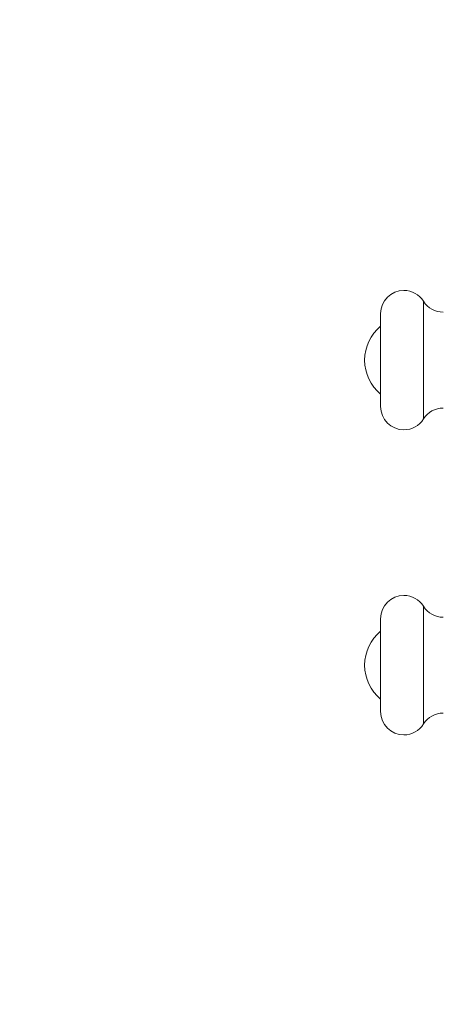
# Model space of a CAD drawing. Units: millimetres. Extents: x -4500 to 16500, y -19078 to 10622.
# Drawn here: x 2831 to 2948, y -2682 to -2411 of the extents above; entities that cross this region are included whole.
import ezdxf

# ---------------------------------------------------------------- set-up
doc = ezdxf.new("R2010")
doc.units = ezdxf.units.MM
doc.header["$MEASUREMENT"] = 0
doc.linetypes.add('Przerywana', pattern=[480, 240, -240])
doc.linetypes.add('Wipeout_Contour', pattern=[1000, 0, -1000])
for name, color, linetype in [('InterSystem-drawing', 7, 'Continuous'), ('InterSystem-safety area', 7, 'Continuous'), ('X-Nawierzchnie', 7, 'Continuous')]:
    doc.layers.add(name, color=color, linetype=linetype)

msp = doc.modelspace()

# ---------------------------------------------------------------- wipeouts: each hides what was drawn before it
at = {"color": 254, "linetype": 'Wipeout_Contour', "lineweight": 0, "ltscale": 47335.800606}
msp.add_wipeout([(1000, 4772.34), (11000, 4772.34), (11000, -13227.66), (1000, -13227.66)], dxfattribs=at).dxf.layer = 'X-Nawierzchnie'

# ---------------------------------------------------------------- next in the draw order: linework, layer by layer
at = {"layer": 'InterSystem-drawing', "color": 7, "linetype": 'Continuous', "lineweight": 13, "flags": 128}
for points in [[(2942.04, -2520.89), (2942.04, -2488.55)], [(2930.26, -2517.5), (2930.26, -2491.94)], [(2942.04, -2604.73), (2942.04, -2572.38)], [(2930.26, -2601.34), (2930.26, -2575.78)]]:
    msp.add_lwpolyline(points, dxfattribs=at)
at = {"layer": 'InterSystem-drawing', "color": 7, "linetype": 'Continuous', "lineweight": 13}
for points, knots in [([(2942.04, -2488.55), (2942.04, -2488.55), (2942.06, -2488.55), (2942.06, -2488.55), (2940.89, -2486.69), (2938.83, -2485.56), (2936.65, -2485.56), (2933.12, -2485.56), (2930.26, -2488.42), (2930.26, -2491.94)], [0, 0, 0, 0, 1, 1, 1, 2, 2, 2, 3, 3, 3, 3]), ([(2942.04, -2488.55), (2942.04, -2488.55), (2942.06, -2488.55), (2942.06, -2488.55), (2943.23, -2490.41), (2945.27, -2491.54), (2947.47, -2491.54)], [0, 0, 0, 0, 1, 1, 1, 2, 2, 2, 2]), ([(2930.26, -2495.38), (2930.26, -2495.38), (2930.26, -2495.38), (2930.26, -2495.38), (2927.47, -2497.69), (2925.86, -2501.12), (2925.86, -2504.72), (2925.86, -2508.33), (2927.47, -2511.75), (2930.26, -2514.06)], [0, 0, 0, 0, 1, 1, 1, 2, 2, 2, 3, 3, 3, 3]), ([(2930.26, -2517.5), (2930.26, -2517.5), (2930.26, -2517.5), (2930.26, -2517.5), (2930.26, -2521.01), (2933.12, -2523.87), (2936.65, -2523.87), (2938.83, -2523.87), (2940.89, -2522.75), (2942.06, -2520.89)], [0, 0, 0, 0, 1, 1, 1, 2, 2, 2, 3, 3, 3, 3]), ([(2947.47, -2517.9), (2947.47, -2517.9), (2947.47, -2517.9), (2947.47, -2517.9), (2945.27, -2517.9), (2943.23, -2519.03), (2942.06, -2520.89)], [0, 0, 0, 0, 1, 1, 1, 2, 2, 2, 2]), ([(2942.04, -2572.38), (2942.04, -2572.38), (2942.06, -2572.38), (2942.06, -2572.38), (2940.89, -2570.52), (2938.83, -2569.4), (2936.65, -2569.4), (2933.12, -2569.4), (2930.26, -2572.26), (2930.26, -2575.78)], [0, 0, 0, 0, 1, 1, 1, 2, 2, 2, 3, 3, 3, 3]), ([(2942.04, -2572.38), (2942.04, -2572.38), (2942.06, -2572.38), (2942.06, -2572.38), (2943.23, -2574.26), (2945.27, -2575.38), (2947.47, -2575.38)], [0, 0, 0, 0, 1, 1, 1, 2, 2, 2, 2]), ([(2930.26, -2579.23), (2930.26, -2579.23), (2930.26, -2579.23), (2930.26, -2579.23), (2927.47, -2581.53), (2925.86, -2584.95), (2925.86, -2588.55), (2925.86, -2592.17), (2927.47, -2595.59), (2930.26, -2597.89)], [0, 0, 0, 0, 1, 1, 1, 2, 2, 2, 3, 3, 3, 3]), ([(2930.26, -2601.34), (2930.26, -2601.34), (2930.26, -2601.34), (2930.26, -2601.34), (2930.26, -2604.86), (2933.12, -2607.73), (2936.65, -2607.73), (2938.83, -2607.73), (2940.89, -2606.59), (2942.06, -2604.73)], [0, 0, 0, 0, 1, 1, 1, 2, 2, 2, 3, 3, 3, 3]), ([(2947.47, -2601.74), (2947.47, -2601.74), (2947.47, -2601.74), (2947.47, -2601.74), (2945.27, -2601.74), (2943.23, -2602.86), (2942.06, -2604.73)], [0, 0, 0, 0, 1, 1, 1, 2, 2, 2, 2])]:
    msp.add_open_spline(points, degree=3, knots=knots, dxfattribs=at)
at = {"layer": 'InterSystem-safety area', "color": 7, "linetype": 'Przerywana', "lineweight": 13}
msp.add_open_spline([(3477.71, -1391.78), (3840.5, -1391.78), (4137.33, -1688.62), (4137.33, -2051.41), (4137.33, -2051.41), (4137.33, -3506.75), (4137.33, -3506.75), (4137.33, -3869.55), (3840.5, -4166.38), (3477.71, -4166.38), (3477.71, -4166.38), (2549.71, -4166.38), (2549.71, -4166.38), (2186.91, -4166.38), (1890.08, -3869.55), (1890.08, -3506.75), (1890.08, -3506.75), (1890.08, -2051.41), (1890.08, -2051.41), (1890.08, -1688.62), (2186.91, -1391.78), (2549.71, -1391.78), (2549.71, -1391.78), (3477.71, -1391.78), (3477.71, -1391.78)], degree=3, knots=[0, 0, 0, 0, 1, 1, 1, 2, 2, 2, 3, 3, 3, 4, 4, 4, 5, 5, 5, 6, 6, 6, 7, 7, 7, 8, 8, 8, 8], dxfattribs=at)

doc.saveas('drawing.dxf')
